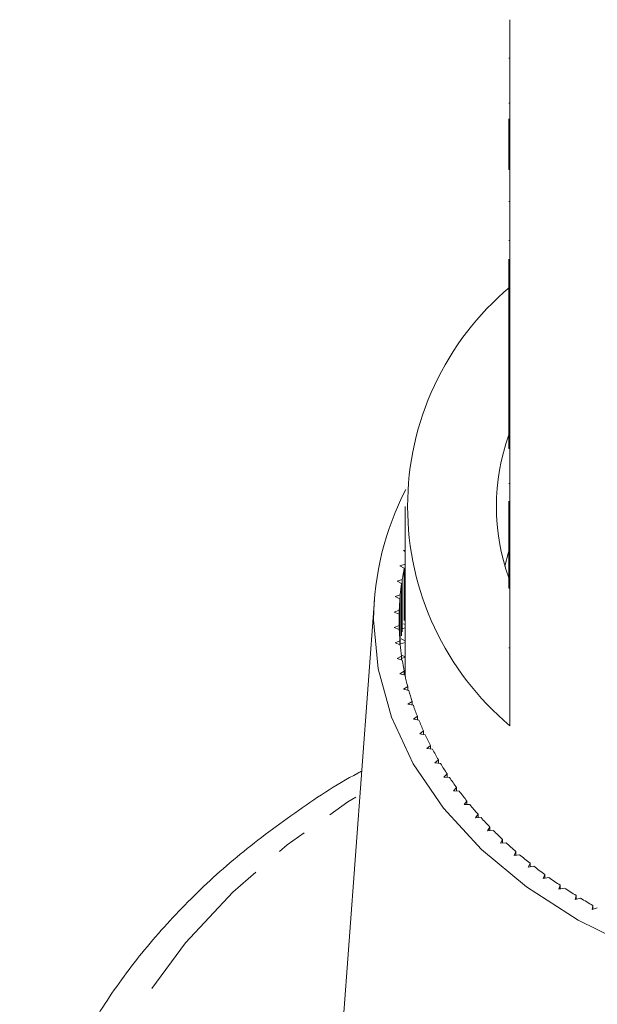
# Model space of a CAD drawing. Units: millimetres. Extents: x -284 to 835, y -157 to 382.
# Drawn here: x 69 to 92, y 270 to 310 of the extents above; entities that cross this region are included whole.
import ezdxf

# ---------------------------------------------------------------- set-up
doc = ezdxf.new("R2010")
doc.units = ezdxf.units.MM
doc.linetypes.add('PHANTOM', pattern=[12.7, 6.35, -1.27, 1.27, -1.27, 1.27, -1.27])

msp = doc.modelspace()

# ---------------------------------------------------------------- linework, layer by layer
at = {"color": 7, "linetype": 'Continuous', "lineweight": 15}
for p, q in [((88.654, 309.613), (88.654, 304.027)), ((88.604, 308.054), (88.654, 308.054)), ((88.604, 306.228), (88.654, 306.228)), ((88.604, 304.027), (88.604, 305.594)), ((88.604, 303.532), (88.604, 304.027)), ((88.604, 304.027), (88.654, 304.027)), ((88.654, 303.532), (88.654, 304.027)), ((88.604, 303.532), (88.654, 303.532)), ((88.654, 303.532), (88.654, 298.37)), ((88.604, 302.245), (88.654, 302.245)), ((88.604, 300.659), (88.654, 300.659)), ((88.604, 298.37), (88.604, 299.902)), ((88.604, 297.875), (88.604, 298.37)), ((88.604, 298.37), (88.654, 298.37)), ((88.654, 297.875), (88.654, 298.37)), ((88.604, 297.875), (88.654, 297.875)), ((88.604, 297.875), (88.604, 297.866)), ((88.604, 297.866), (88.654, 297.866)), ((88.604, 297.866), (88.604, 295.582)), ((88.654, 297.875), (88.654, 292.713)), ((88.604, 295.582), (88.654, 295.582)), ((88.604, 295.582), (88.604, 295.106)), ((88.604, 295.106), (88.654, 295.106)), ((88.604, 295.106), (88.604, 294.63)), ((88.604, 294.63), (88.654, 294.63)), ((88.604, 294.63), (88.604, 294.202)), ((88.604, 294.202), (88.654, 294.202)), ((88.604, 292.713), (88.604, 294.202)), ((88.604, 292.218), (88.604, 292.713)), ((88.604, 292.713), (88.654, 292.713)), ((88.654, 292.218), (88.654, 292.713)), ((88.604, 292.218), (88.654, 292.218)), ((88.654, 292.218), (88.654, 287.056)), ((88.604, 290.798), (88.654, 290.798)), ((88.604, 290.092), (88.604, 288.539)), ((84.404, 289.872), (84.404, 283.155)), ((88.604, 288.539), (88.654, 288.539)), ((88.604, 288.539), (88.604, 288.063)), ((84.404, 288.103), (84.329, 288.085)), ((84.329, 288.085), (84.404, 288.04)), ((88.604, 288.063), (88.654, 288.063)), ((88.604, 287.056), (88.604, 288.063)), ((84.396, 287.526), (84.181, 287.466)), ((84.396, 284.943), (84.396, 287.526)), ((84.181, 287.466), (84.362, 287.364)), ((84.362, 285.243), (84.362, 287.364)), ((84.281, 286.909), (84.07, 286.843)), ((84.07, 286.843), (84.257, 286.747)), ((84.257, 284.626), (84.257, 286.747)), ((84.281, 284.788), (84.281, 286.909)), ((88.604, 287.056), (88.654, 287.056)), ((88.604, 286.561), (88.604, 287.056)), ((88.654, 286.561), (88.654, 287.056)), ((88.604, 286.561), (88.654, 286.561)), ((88.654, 286.561), (88.654, 280.975)), ((83.151, 286.093), (81.686, 266.348)), ((84.203, 286.29), (83.996, 286.217)), ((83.996, 286.217), (84.188, 286.127)), ((84.188, 284.425), (84.188, 286.127)), ((84.203, 284.262), (84.203, 286.29)), ((84.161, 285.669), (83.959, 285.59)), ((83.959, 285.59), (84.156, 285.505)), ((84.161, 284.883), (84.161, 285.669)), ((84.156, 285.047), (84.156, 285.505)), ((84.156, 285.047), (83.959, 284.962)), ((83.959, 284.962), (84.161, 284.883)), ((84.156, 284.885), (84.156, 285.047)), ((84.404, 284.945), (84.302, 284.915)), ((84.338, 285.117), (84.404, 285.081)), ((84.188, 284.425), (83.996, 284.335)), ((83.996, 284.335), (84.203, 284.262)), ((84.188, 284.267), (84.188, 284.425)), ((84.404, 284.358), (84.216, 284.296)), ((84.24, 284.499), (84.404, 284.418)), ((84.257, 283.805), (84.07, 283.709)), ((84.07, 283.709), (84.281, 283.643)), ((84.251, 283.846), (84.404, 283.777)), ((84.257, 283.65), (84.257, 283.805)), ((84.404, 283.762), (84.257, 283.708)), ((84.362, 283.188), (84.181, 283.086)), ((84.362, 283.036), (84.362, 283.188)), ((84.362, 283.172), (84.404, 283.155)), ((84.404, 283.155), (84.362, 283.138)), ((84.181, 283.086), (84.396, 283.026)), ((84.504, 282.574), (84.329, 282.467)), ((84.329, 282.467), (84.548, 282.413)), ((84.504, 282.424), (84.504, 282.574)), ((84.682, 281.965), (84.514, 281.853)), ((84.682, 281.817), (84.682, 281.965)), ((84.514, 281.853), (84.735, 281.806)), ((84.896, 281.361), (84.735, 281.245)), ((84.735, 281.245), (84.959, 281.204)), ((84.896, 281.215), (84.896, 281.361)), ((85.146, 280.765), (84.992, 280.644)), ((85.146, 280.621), (85.146, 280.765)), ((84.992, 280.644), (85.217, 280.61)), ((85.431, 280.177), (85.284, 280.051)), ((85.284, 280.051), (85.511, 280.024)), ((85.431, 280.033), (85.431, 280.177)), ((85.75, 279.597), (85.61, 279.467)), ((85.75, 279.455), (85.75, 279.597)), ((85.61, 279.467), (85.84, 279.447)), ((86.103, 279.028), (85.972, 278.893)), ((85.972, 278.893), (86.202, 278.88)), ((86.103, 278.886), (86.103, 279.028)), ((86.49, 278.469), (86.366, 278.331)), ((86.49, 278.327), (86.49, 278.469)), ((86.366, 278.331), (86.597, 278.324)), ((86.91, 277.922), (86.794, 277.781)), ((86.794, 277.781), (87.025, 277.781)), ((86.91, 277.781), (86.91, 277.922)), ((87.361, 277.388), (87.254, 277.244)), ((87.254, 277.244), (87.485, 277.251)), ((87.361, 277.247), (87.361, 277.388)), ((87.844, 276.869), (87.746, 276.721)), ((87.844, 276.727), (87.844, 276.869)), ((87.746, 276.721), (87.976, 276.734)), ((88.357, 276.363), (88.267, 276.213)), ((88.357, 276.221), (88.357, 276.363)), ((88.267, 276.213), (88.497, 276.233)), ((88.899, 275.874), (88.819, 275.721)), ((88.819, 275.721), (89.047, 275.748)), ((88.899, 275.73), (88.899, 275.874)), ((89.471, 275.401), (89.399, 275.245)), ((89.399, 275.245), (89.625, 275.279)), ((89.471, 275.256), (89.471, 275.401)), ((90.069, 274.945), (90.007, 274.788)), ((90.007, 274.788), (90.231, 274.828)), ((90.069, 274.799), (90.069, 274.945)), ((90.694, 274.507), (90.641, 274.348)), ((90.641, 274.348), (90.863, 274.396)), ((90.694, 274.36), (90.694, 274.507)), ((91.345, 274.089), (91.301, 273.928)), ((91.301, 273.928), (91.519, 273.982)), ((91.345, 273.939), (91.345, 274.089)), ((92.019, 273.69), (91.985, 273.528)), ((91.985, 273.528), (92.2, 273.588)), ((92.019, 273.538), (92.019, 273.69))]:
    msp.add_line(p, q, dxfattribs=at)
at = {"color": 8, "linetype": 'PHANTOM', "lineweight": 0}
msp.add_line((88.604, 284.135), (88.654, 284.135), dxfattribs=at)
at = {"color": 7, "linetype": 'Continuous', "lineweight": 15, "flags": 128}
for points in [[(88.604, 288.058), (88.594, 288.024), (88.45, 287.455)], [(93.732, 271.953), (91.417, 273.096), (89.327, 274.438), (87.496, 275.958), (85.956, 277.631), (84.731, 279.43), (83.842, 281.324), (83.302, 283.284), (83.121, 285.276), (83.121, 285.276)]]:
    msp.add_lwpolyline(points, dxfattribs=at)
at = {"color": 8, "linetype": 'PHANTOM', "lineweight": 0, "flags": 128}
msp.add_lwpolyline([(127.742, 278.194), (129.499, 277.035), (131.837, 275.205), (133.902, 273.217), (135.671, 271.092), (137.127, 268.851), (138.255, 266.518), (139.043, 264.115), (139.484, 261.669), (139.572, 259.203), (139.308, 256.744), (138.692, 254.317), (137.733, 251.946), (136.439, 249.656), (134.824, 247.47), (132.905, 245.411), (130.701, 243.499), (128.235, 241.755), (125.532, 240.197), (122.62, 238.84), (119.528, 237.698), (116.29, 236.783), (112.936, 236.105), (109.503, 235.67), (106.026, 235.482), (102.539, 235.545), (99.08, 235.856), (95.682, 236.414), (92.382, 237.212), (89.213, 238.241), (86.207, 239.492), (83.396, 240.952), (80.808, 242.605), (78.47, 244.435), (76.406, 246.423), (74.636, 248.548), (73.18, 250.789), (72.052, 253.123), (71.264, 255.525), (70.823, 257.972), (70.735, 260.437), (71, 262.896), (71.615, 265.323), (72.574, 267.694), (73.868, 269.985), (75.483, 272.171), (77.402, 274.23), (79.606, 276.141), (82.072, 277.885), (82.565, 278.194)], dxfattribs=at)
at = {"color": 7, "linetype": 'Continuous', "lineweight": 15}
for centre, radius, start, end in [((96.102, 289.872), 11.603, 129.9354, 230.0646), ((96.777, 289.872), 8.672, 160.4747, 199.5253), ((94.751, 285.205), 11.63, 152.5916, 179.65), ((94.901, 285.247), 10.749, 168.6385, 171.1027), ((94.764, 285.267), 10.611, 171.9848, 174.4703), ((94.682, 285.275), 10.528, 175.3586, 177.8572), ((94.654, 285.276), 10.501, 178.7485, 181.2515), ((94.682, 285.277), 10.528, 182.1428, 184.6414), ((94.764, 285.285), 10.611, 185.5297, 188.0152), ((94.901, 285.305), 10.749, 188.8973, 191.3615), ((94.779, 283.155), 10.376, 180, 180.9356), ((95.089, 285.345), 10.942, 192.2346, 194.6698), ((95.328, 285.409), 11.189, 195.5312, 197.9304), ((95.613, 285.504), 11.49, 198.7778, 201.135), ((95.942, 285.634), 11.843, 201.9663, 204.2763), ((96.311, 285.804), 12.249, 205.09, 207.3487), ((96.715, 286.017), 12.706, 208.1435, 210.3478), ((97.149, 286.275), 13.211, 211.1227, 213.2704), ((97.609, 286.581), 13.763, 214.0248, 216.1146), ((98.088, 286.936), 14.36, 216.8482, 218.8798), ((98.583, 287.34), 14.999, 219.5926, 221.5661), ((99.087, 287.792), 15.676, 222.2583, 224.1745), ((99.594, 288.291), 16.387, 224.8465, 226.7069), ((100.1, 288.834), 17.13, 227.3593, 229.1654), ((100.599, 289.418), 17.898, 229.7989, 231.553), ((101.087, 290.039), 18.687, 232.1684, 233.8727), ((101.558, 290.691), 19.492, 234.4708, 236.1279), ((102.008, 291.37), 20.306, 236.7096, 238.3221), ((102.435, 292.068), 21.125, 238.8884, 240.459)]:
    msp.add_arc(centre, radius, start, end, dxfattribs=at)
msp.add_open_spline([(82.635, 279.135), (82.584, 279.109), (81.612, 278.606), (79.894, 277.454), (77.526, 275.681), (75.42, 273.731), (73.567, 271.649), (71.995, 269.447), (70.716, 267.146), (69.737, 264.771), (69.085, 262.343), (68.749, 260.23), (68.759, 258.933), (68.762, 258.458)], degree=3, knots=[0, 0, 0, 0, 0.00575, 0.110601, 0.215422, 0.320145, 0.424676, 0.528902, 0.632712, 0.736015, 0.838781, 0.941059, 1, 1, 1, 1], dxfattribs=at)

doc.saveas('drawing.dxf')
